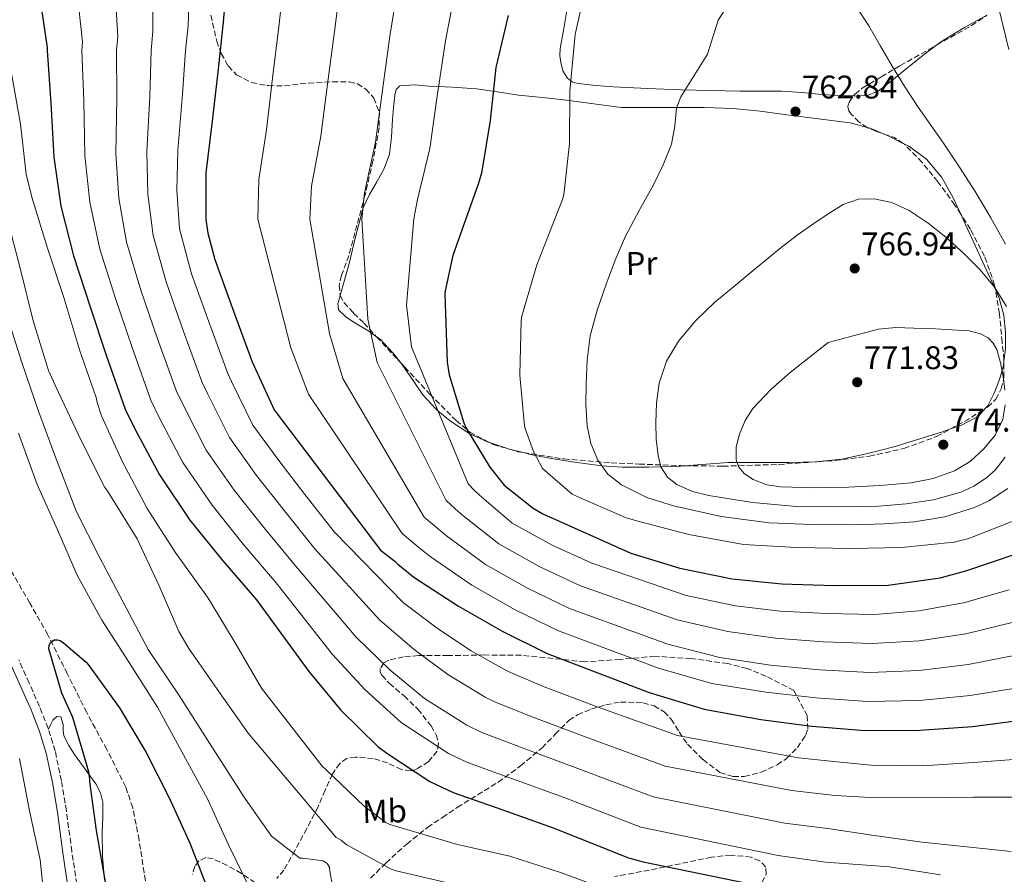
# Model space of a CAD drawing. Units: metres. Extents: x 624045 to 627486, y 4755001 to 4757376.
# Drawn here: x 627012 to 627313, y 4756331 to 4756593 of the extents above; entities that cross this region are included whole.
import ezdxf
from ezdxf.enums import TextEntityAlignment as Align

# ---------------------------------------------------------------- set-up
doc = ezdxf.new("R2010")
doc.units = ezdxf.units.M
doc.header["$MEASUREMENT"] = 0
doc.linetypes.add('DGN Style 3', pattern=[2.435890702152634, 1.739921930109024, -0.6959687720436097])
for name, color, linetype, lineweight in [('Barranco lineal', 142, 'DGN Style 3', 13), ('Camino', 7, 'DGN Style 3', 0), ('Cota de punto acotado terreno', 7, 'Continuous', 0), ('Curva de nivel directora', 30, 'Continuous', 30), ('Curva de nivel intermedia', 30, 'Continuous', 0), ('Etiqueta de uso rústico', 92, 'Continuous', 0), ('Línea de cambio de uso (parcela vista)', 92, 'Continuous', 0), ('Margen derecho', 7, 'Continuous', 0), ('Punto acotado terreno (símbolo)', 7, 'Continuous', 0), ('Zona arbolada', 92, 'DGN Style 3', 0)]:
    doc.layers.add(name, color=color, linetype=linetype, lineweight=lineweight)
doc.styles.add('Style-Arial', font='arial.ttf')

# ---------------------------------------------------------------- blocks, each defined once
blk = doc.blocks.new('5PATER')
at = {"layer": 'Barranco lineal', "linetype": 'Continuous', "lineweight": 0}
h = blk.add_hatch(color=51, dxfattribs=at)
edge = h.paths.add_edge_path()
edge.add_ellipse((0, 0), major_axis=(-0.1095731443231308, -0.1110710700762829), ratio=0.9994222409660317, start_angle=0, end_angle=360)

msp = doc.modelspace()

# ---------------------------------------------------------------- linework, layer by layer
at = {"layer": 'Barranco lineal', "color": 142, "linetype": 'DGN Style 3', "lineweight": 13}
msp.add_polyline3d([(627094.6500000004, 4756209.890000001, 666.2599999999948), (627086.1399999997, 4756221.619999999, 667.5399999999936), (627077.6399999997, 4756233.359999999, 668.820000000007), (627073.1600000003, 4756239.779999999, 669.6100000000006), (627069.5700000003, 4756246.730000001, 670.4799999999959), (627067.3300000001, 4756254.050000001, 671.3399999999965), (627065.29, 4756261.390000001, 671.1300000000047), (627062.0499999998, 4756270.699999999, 670.7400000000052), (627059.0800000001, 4756280.08, 670.320000000007), (627056.5899999999, 4756291.380000001, 669.8999999999943), (627054.54, 4756302.800000001, 669.7100000000064), (627052.1799999997, 4756316.59, 670), (627052.0599999997, 4756317.32, 670.0399999999936), (627049.6100000005, 4756331.850000001, 671.3600000000006), (627048.0899999999, 4756341.82, 672.679999999993), (627046.1399999997, 4756351.680000001, 674.0599999999977), (627043.9800000006, 4756358.029999999, 674.8999999999943), (627038.1900000004, 4756369.539999999, 675.3899999999994), (627032.0700000003, 4756380.810000001, 675.9900000000052), (627026.1299999999, 4756392.689999999, 676.6100000000006), (627020.1699999999, 4756404.560000001, 677.2700000000041), (627014.6900000004, 4756414.230000001, 678.0200000000041), (627009.0999999996, 4756423.890000001, 678.8000000000029)], dxfattribs=at)
at = {"layer": 'Camino', "color": 7, "linetype": 'DGN Style 3', "lineweight": 0}
msp.add_polyline3d([(627028.8599999984, 4756222.170000001, 673.5500000000029), (627031.8099999987, 4756224.710000002, 673.7500000000001), (627036.1700000018, 4756229.2, 674.070000000007), (627038.9400000012, 4756232.740000002, 674.1999999999972), (627040.6499999989, 4756236.810000001, 674.320000000007), (627041.2600000012, 4756241.84, 674.5099999999948), (627041.1600000006, 4756246.86, 674.7100000000065), (627040.6199999999, 4756254.990000002, 675.0899999999965), (627039.9400000003, 4756263.119999999, 675.4700000000012), (627038.969999998, 4756273.900000001, 675.9100000000036), (627037.5100000006, 4756284.619999999, 676.2400000000052), (627035.5399999992, 4756294.77, 676.3500000000058), (627033.5399999986, 4756304.91, 676.4299999999931), (627031.4600000001, 4756315.440000001, 676.6999999999971), (627029.3799999991, 4756325.970000003, 676.9499999999972), (627027.4999999994, 4756338.330000001, 677.0700000000071), (627025.8599999986, 4756350.730000001, 677.1999999999972), (627024.3399999987, 4756359.92, 677.350000000006), (627022.4099999998, 4756369.040000002, 677.5200000000041), (627020.2800000019, 4756375.949999999, 677.6900000000024), (627017.6099999986, 4756382.67, 677.9100000000037), (627014.4499999981, 4756389.82, 678.2200000000012), (627011.2699999996, 4756396.939999999, 678.5500000000029)], dxfattribs=at)
at = {"layer": 'Curva de nivel directora', "color": 30, "linetype": 'Continuous', "lineweight": 30, "flags": 128}
for points, elevation in [([(627075.169999999, 4756608.28), (627073.7999999988, 4756591.930000001), (627072.1299999991, 4756576.600000001), (627070.3399999987, 4756560.860000002), (627068.4500000001, 4756545.82), (627068.479999999, 4756531.58), (627069.0600000002, 4756527.390000002), (627071.1999999993, 4756519.36), (627076.9599999993, 4756503.52), (627082.6900000003, 4756488.000000001), (627089.3499999989, 4756473.4), (627121.8300000007, 4756430.460000004), (627126.2099999993, 4756427.100000001), (627127.1399999993, 4756426.140000002), (627132.0299999998, 4756422.230000001), (627145.7000000001, 4756413.37), (627159.2299999996, 4756405.59), (627172.8699999988, 4756398.870000001), (627204.0299999993, 4756386.939999999), (627220.7999999999, 4756381.82), (627238.1799999987, 4756378.710000002), (627253.789999999, 4756376.660000003), (627269.9499999994, 4756375.260000001), (627286.749999999, 4756375.380000001), (627302.8800000002, 4756376.57), (627319.1700000003, 4756378.650000001)], 725.0000000000001), ([(627017.6899999991, 4756599.29), (627020.0199999983, 4756584.189999999), (627020.0199999983, 4756583.26), (627021.1099999989, 4756567.160000003), (627022.0399999986, 4756550.619999999), (627024.1199999996, 4756535.61), (627027.9899999987, 4756520.439999999), (627033.0800000007, 4756504.86), (627038.0999999985, 4756489.82), (627043.7899999992, 4756473.53), (627046.8299999991, 4756467.390000002), (627054.2900000003, 4756453.440000001), (627063.5700000006, 4756439.609999999), (627073.649999999, 4756427.160000001), (627083.989999999, 4756415.29), (627099.9199999992, 4756393.310000001), (627109.7099999993, 4756381.500000001), (627121.0700000006, 4756370.430000001), (627123.7899999986, 4756368.410000003), (627136.9800000007, 4756359.740000002), (627144.0799999996, 4756356.350000001), (627159.0199999996, 4756351.189999999), (627174.6999999993, 4756345.53), (627197.7100000005, 4756336.350000001), (627202.2199999989, 4756335.190000001), (627241.3599999992, 4756327.060000001)], 700.0000000000001), ([(627293.0199999987, 4756421.949999999), (627300.8300000007, 4756424.160000003), (627315.869999999, 4756429.250000001), (627322.78, 4756432.61), (627337.2100000004, 4756440.320000002), (627345.4999999985, 4756446.170000002), (627356.3500000002, 4756469.470000001), (627356.4100000006, 4756471.230000001), (627356.2499999997, 4756486.490000002), (627354.589999999, 4756502.779999999), (627351.7699999983, 4756517.600000001), (627348.6700000003, 4756534.080000001), (627344.7999999989, 4756549.090000001), (627340.9599999988, 4756564.67), (627337.53, 4756580.610000002), (627337.0499999995, 4756581.850000001), (627332.3199999998, 4756596.350000001)], 750.0000000000002), ([(627160.8899999983, 4756593.95), (627157.1799999999, 4756578.050000002), (627155.3600000006, 4756561.86), (627152.7599999988, 4756545.730000001), (627151.7699999987, 4756542.4), (627143.959999999, 4756520.510000002), (627141.5999999986, 4756509.76), (627141.5299999992, 4756508.740000002), (627142.24, 4756487.970000002), (627142.9100000006, 4756484.100000001), (627147.3499999996, 4756469.350000001), (627148.0899999995, 4756467.710000002), (627155.3200000003, 4756455.810000001), (627159.6699999999, 4756450.310000001), (627168.5399999992, 4756443.300000002), (627171.5499999999, 4756441.54), (627198.4300000002, 4756429.500000002), (627213.3700000002, 4756424.899999999), (627229.3699999996, 4756421.730000002), (627244.5699999989, 4756420.160000001), (627260.5399999992, 4756419.650000001), (627277.1100000008, 4756419.710000002), (627293.0199999987, 4756421.949999999)], 750.0000000000001), ([(627037.9199999997, 4756328.440000001), (627035.0999999989, 4756344.700000001), (627032.989999999, 4756359.580000001), (627032.989999999, 4756360.440000001), (627032.7000000007, 4756362.590000002), (627032.22, 4756364.380000002), (627027.7800000008, 4756379.29), (627024.4799999995, 4756386.750000002), (627020.5099999999, 4756400.280000002), (627020.5799999991, 4756401.369999999), (627021.0599999997, 4756402.300000002)], 675.0000000000001), ([(627021.0599999997, 4756402.300000002), (627022.079999999, 4756403.039999999), (627023.1399999984, 4756403.039999999), (627023.9699999999, 4756402.810000001), (627024.9899999992, 4756402.140000001), (627031.9000000004, 4756396.250000001), (627032.5399999997, 4756395.520000001), (627042.1100000006, 4756382.240000002), (627050.2699999991, 4756368.600000001), (627057.4100000004, 4756354.560000001), (627063.6800000002, 4756340.670000001), (627069.1499999998, 4756326.359999999)], 675.0000000000001)]:
    msp.add_lwpolyline(points, dxfattribs=dict(at, elevation=elevation))
at = {"layer": 'Curva de nivel intermedia', "color": 30, "linetype": 'Continuous', "lineweight": 0, "flags": 128}
for points, elevation in [([(627052.1399999999, 4756604.220000001), (627052.3200000009, 4756589.179999999), (627051.7199999996, 4756583.26), (627051.3100000008, 4756569.199999998), (627050.4500000001, 4756552.210000001), (627050.7200000006, 4756539.300000001), (627052.35, 4756526.66), (627056.350000001, 4756512.46), (627061.5600000012, 4756497.659999999), (627067.3400000014, 4756481.76), (627068.990000001, 4756478.350000001), (627075.7200000011, 4756464.890000002), (627084.0000000001, 4756453.330000001), (627092.5000000005, 4756442.430000001), (627101.8300000002, 4756430.82), (627121.6600000008, 4756409.060000001), (627132.1700000005, 4756400.119999998), (627142.4700000002, 4756392.390000001), (627153.9099999999, 4756385.490000002), (627157.2300000014, 4756383.890000001), (627168.7100000012, 4756379.269999998), (627184.7300000008, 4756373.269999999), (627208.9199999999, 4756364.429999999), (627247.5800000018, 4756356.99), (627260.8900000001, 4756355.41), (627271.5900000001, 4756354.84), (627287.5300000012, 4756354.739999999), (627303.0200000011, 4756354.9), (627318.6600000006, 4756354.9)], 715.0000000000001), ([(627063.6199999999, 4756605.869999998), (627063.0800000011, 4756590.850000001), (627062.2899999998, 4756583.26), (627061.3800000001, 4756569.890000001), (627059.9200000005, 4756552.74), (627059.5899999997, 4756540.529999999), (627060.4700000006, 4756528.739999999), (627064.1100000015, 4756514.99), (627069.3799999999, 4756500.27), (627075.1800000002, 4756484.51), (627076.3700000015, 4756481.999999999), (627082.8700000015, 4756468.710000001), (627090.8100000008, 4756457.899999999), (627098.7900000003, 4756447.52), (627107.7700000014, 4756435.999999999), (627128.9000000005, 4756414.310000001), (627139.6600000006, 4756406.329999999), (627149.6100000016, 4756399.7), (627159.5600000004, 4756394.069999999), (627161.6200000013, 4756393.07), (627171.9299999999, 4756388.630000001), (627188.0700000002, 4756382.520000001), (627212.6600000017, 4756373.800000001), (627249.6500000017, 4756366.960000001), (627262.380000001, 4756365.600000001), (627271.8499999993, 4756364.659999999), (627287.6200000007, 4756364.539999999), (627303.1399999995, 4756365.49), (627318.1199999996, 4756366.65)], 720), ([(627092.4800000006, 4756606.250000001), (627090.7900000006, 4756590.499999999), (627088.9100000008, 4756574.779999999), (627087.0100000009, 4756558.960000001), (627084.6399999994, 4756543.789999999), (627084.3800000001, 4756531.619999998), (627094.4699999997, 4756492.34), (627099.860000001, 4756478.199999999), (627128.5300000017, 4756435.529999999), (627132.9900000008, 4756431.8), (627137.040000001, 4756428.509999999), (627149.8100000005, 4756419.710000002), (627163.0200000005, 4756412.190000001), (627176.2599999995, 4756405.769999999), (627206.8700000005, 4756394.34), (627223.2200000007, 4756389.730000001), (627239.6600000004, 4756387), (627254.9199999999, 4756385.27), (627270.7300000016, 4756384.140000001), (627286.6799999997, 4756384.51), (627302.1900000018, 4756386.01), (627317.9000000006, 4756388.56)], 730), ([(627316.64, 4756398.48), (627301.5000000012, 4756395.439999999), (627286.6100000005, 4756393.640000001), (627271.5000000006, 4756393.029999998), (627256.050000001, 4756393.869999998), (627241.1400000001, 4756395.279999998), (627225.6300000001, 4756397.640000002), (627209.7000000001, 4756401.74), (627179.6600000014, 4756412.659999999), (627166.8100000013, 4756418.779999999), (627153.9300000002, 4756426.06), (627142.0400000011, 4756434.789999999), (627138.8499999993, 4756437.460000001), (627135.2300000006, 4756440.59), (627110.3700000008, 4756482.989999999), (627106.2500000015, 4756496.689999999), (627100.2800000012, 4756531.649999999), (627100.8199999998, 4756541.759999999), (627103.6699999997, 4756557.060000001), (627105.6800000013, 4756572.96), (627107.7800000003, 4756589.069999998), (627109.7899999997, 4756604.220000001)], 735.0000000000001), ([(627029.1700000011, 4756600.939999999), (627030.7900000017, 4756585.850000001), (627030.5900000005, 4756583.26), (627031.1800000007, 4756567.84), (627031.5100000014, 4756551.149999999), (627032.9800000021, 4756536.84), (627036.1100000015, 4756522.519999999), (627040.8299999998, 4756507.390000001), (627045.9200000016, 4756492.429999999)], 705), ([(627040.6500000011, 4756602.58), (627041.5499999997, 4756587.52), (627041.1600000006, 4756583.26), (627041.2400000012, 4756568.519999999), (627040.9800000018, 4756551.679999999), (627041.8500000013, 4756538.070000002), (627044.2300000018, 4756524.589999998), (627048.5900000005, 4756509.930000001), (627053.7400000002, 4756495.039999999), (627059.4900000015, 4756479.02), (627061.6000000014, 4756474.699999999), (627068.5800000018, 4756461.069999999), (627077.1900000018, 4756448.749999999), (627086.2199999997, 4756437.34), (627095.8800000001, 4756425.65), (627114.4099999998, 4756403.810000001), (627124.6800000004, 4756393.910000001), (627135.3400000001, 4756385.07), (627148.2700000005, 4756376.900000001), (627152.8500000006, 4756374.710000001), (627165.4800000014, 4756369.909999999), (627181.3900000014, 4756364.029999998), (627205.1900000017, 4756355.07), (627245.5000000009, 4756347.01), (627259.3900000004, 4756345.230000001), (627272.0400000014, 4756343.349999999), (627287.4599999997, 4756341.179999999), (627314.6600000019, 4756338.359999999)], 710.0000000000003), ([(627315.3700000005, 4756408.390000001), (627300.8000000016, 4756404.880000001), (627286.5400000011, 4756402.769999999), (627272.2800000006, 4756401.92), (627257.1799999997, 4756402.469999999), (627242.6199999999, 4756403.56), (627228.0500000009, 4756405.55), (627212.540000001, 4756409.140000002), (627183.0600000012, 4756419.550000001), (627170.6, 4756425.38), (627158.0400000005, 4756432.4), (627147.0500000002, 4756441.06), (627144.7000000009, 4756443.119999998), (627141.9299999994, 4756445.659999999), (627120.8899999995, 4756487.789999999), (627118.0300000008, 4756501.039999999), (627116.1800000002, 4756531.689999999), (627117.0000000005, 4756539.720000001), (627120.3399999997, 4756555.17), (627122.4500000019, 4756571.140000001), (627124.7699999998, 4756587.640000001), (627127.0900000001, 4756602.189999999)], 740.0000000000001), ([(627184.7700000011, 4756603.41), (627181.3500000013, 4756588.140000002), (627181.32, 4756586.99), (627179.7199999995, 4756570.859999998), (627179.7100000007, 4756554.77), (627177.8900000012, 4756539.119999999), (627177.5100000012, 4756537.710000001), (627169.7000000015, 4756517.65), (627165.0900000003, 4756502.029999998), (627164.9000000004, 4756500.689999999), (627164.4800000001, 4756483.92), (627165.9199999997, 4756468.499999999), (627166.1800000012, 4756467.380000001), (627168.6700000011, 4756460.62), (627171.3900000014, 4756455.409999999), (627180.4800000017, 4756447.600000001), (627182.8800000001, 4756446.449999998), (627196.9900000008, 4756440.329999999), (627200.9300000013, 4756439.180000001), (627216.1600000019, 4756435.21), (627232.8299999996, 4756432.210000001), (627249.0599999994, 4756431.31), (627265.7600000006, 4756430.930000001), (627281.150000002, 4756431.279999998), (627297.2499999999, 4756432.939999999), (627301.7900000017, 4756434.03), (627318.0800000017, 4756440.4)], 755), ([(627314.1100000021, 4756418.31), (627300.1100000008, 4756414.32), (627286.4800000007, 4756411.890000001), (627273.0499999997, 4756410.810000001), (627258.3100000008, 4756411.079999999), (627244.0999999995, 4756411.84), (627230.4600000004, 4756413.46), (627215.3700000007, 4756416.54), (627186.4600000009, 4756426.449999998), (627174.390000001, 4756431.969999999), (627162.1599999999, 4756438.739999999), (627152.0500000003, 4756447.340000001), (627150.5599999994, 4756448.769999999), (627148.6300000004, 4756450.729999999), (627131.4000000017, 4756492.59), (627129.8100000002, 4756505.390000001), (627132.0800000011, 4756531.720000001), (627133.1800000009, 4756537.689999999), (627137.0099999997, 4756553.270000001), (627139.2200000003, 4756569.319999998), (627141.7599999994, 4756586.21), (627144.4000000014, 4756600.150000001)], 745), ([(627313.9600000001, 4756583.499999999), (627309.9900000005, 4756599.919999998)], 755), ([(627227.13, 4756595.630000002), (627225.1200000006, 4756592.560000001), (627223.490000001, 4756587.359999999), (627221.8600000016, 4756582.16), (627217.7800000003, 4756575.630000001), (627213.700000001, 4756569.100000001), (627212.4100000013, 4756565.720000001), (627211.8600000015, 4756560.099999999), (627210.8500000011, 4756554.609999999), (627208.2500000016, 4756548.319999999), (627205.3500000003, 4756542.159999999), (627201.0000000007, 4756534.359999998), (627196.7699999996, 4756526.509999998), (627193.5900000011, 4756519.079999999), (627190.7500000001, 4756511.499999999), (627188.1100000005, 4756503.819999999), (627186.0200000005, 4756495.949999999), (627185.0500000005, 4756488.649999999), (627184.7100000007, 4756481.329999999), (627184.6900000006, 4756474.88), (627185.0900000007, 4756468.430000001), (627186.1400000012, 4756463.099999999), (627188.3200000006, 4756457.970000001), (627191.4200000007, 4756453.680000001), (627195.5500000013, 4756450.409999999), (627203.3200000008, 4756446.55), (627211.4600000014, 4756443.980000001), (627226.0300000003, 4756440.779999998), (627240.74, 4756438.829999999), (627253.6500000004, 4756438.270000001), (627266.5600000008, 4756438.189999999), (627275.8300000001, 4756438.480000001), (627285.0900000005, 4756439.119999999), (627294.3999999999, 4756440.659999999), (627303.5199999996, 4756443.529999999), (627307.8200000002, 4756445.49), (627313.6800000007, 4756449.27)], 760.0000000000001), ([(627312.99, 4756523.980000001), (627308.4800000016, 4756532.119999998), (627303.6500000014, 4756540.08), (627298.8800000015, 4756547.539999999), (627293.990000001, 4756554.92), (627290.0900000005, 4756560.4), (627286.2100000002, 4756565.899999999), (627282.2000000004, 4756572.15), (627278.3100000012, 4756578.480000001), (627274.7400000015, 4756584.59), (627271.200000001, 4756590.73), (627267.4700000006, 4756596.369999999)], 760.0000000000001), ([(627006.900000002, 4756593.579999999), (627008.9500000017, 4756576.78), (627011.8600000021, 4756560.749999999), (627013.5600000008, 4756545.449999999), (627015.3200000019, 4756538.410000001), (627020.0499999993, 4756522.76)], 695), ([(627272.7700000001, 4756537.899999999), (627267.9800000001, 4756537.779999998), (627263.3300000011, 4756536.17), (627258.730000001, 4756533.33), (627254.3700000001, 4756530.319999999), (627249.3000000007, 4756526.75), (627244.35, 4756523.02), (627240.4000000004, 4756519.760000001), (627236.4500000007, 4756516.49), (627230.2600000014, 4756511.369999999), (627224.0700000002, 4756506.249999999), (627218.2499999995, 4756500.679999999), (627213.0300000005, 4756494.349999999), (627209.2999999999, 4756488.230000001), (627207.0400000003, 4756481.489999999), (627206.2100000009, 4756475.439999999), (627206.020000001, 4756469.390000001), (627206.1900000008, 4756464.399999999), (627206.7499999995, 4756459.41), (627207.5800000011, 4756455.939999999), (627209.5999999995, 4756452.81), (627212.5200000008, 4756450.49), (627217.2400000015, 4756448.369999998), (627222.2700000008, 4756447.210000001), (627235.6200000015, 4756445.039999999), (627249.0200000014, 4756443.849999999), (627261.600000001, 4756443.659999999), (627274.1800000005, 4756443.919999998), (627282.5900000016, 4756444.600000001), (627290.9800000002, 4756445.839999998), (627299.3399999997, 4756448.149999999), (627303.3000000005, 4756450.05), (627307.1400000005, 4756452.56), (627309.7800000003, 4756454.890000001), (627312.8600000005, 4756458.880000001)], 765.0000000000002), ([(627313.2500000015, 4756504.970000001), (627309.6200000015, 4756510.859999999), (627305.2200000006, 4756516.140000001), (627300.0900000008, 4756521.279999998), (627294.6900000006, 4756526.119999999), (627289.3500000007, 4756530.409999998), (627283.5200000014, 4756534.32), (627278.2300000007, 4756536.739999998), (627272.7700000001, 4756537.899999999)], 765.0000000000002), ([(627007.7100000011, 4756531.970000001), (627011.8700000008, 4756515.84), (627015.7100000009, 4756500.58), (627020.3800000001, 4756485.350000001), (627023.4600000002, 4756478.66), (627030.4600000009, 4756463.81), (627037.6000000001, 4756449.63), (627038.5299999998, 4756448.42), (627047.5199999998, 4756433.889999999), (627054.240000001, 4756419.59), (627060.190000001, 4756405.63), (627063.2599999999, 4756400.390000001), (627072.6100000018, 4756386.880000001), (627081.4100000019, 4756374.529999999), (627108.3500000002, 4756342.56), (627109.820000001, 4756341.730000001), (627110.8800000005, 4756340.83), (627111.6100000013, 4756340.349999999), (627124.8900000006, 4756332.990000002), (627126.6500000019, 4756332.42), (627141.9200000004, 4756328.829999999)], 690.0000000000001), ([(627020.0499999993, 4756522.76), (627025.0800000008, 4756507.720000001), (627029.910000001, 4756491.4), (627034.9600000003, 4756477.130000001), (627035.2500000009, 4756475.630000001), (627036.5600000008, 4756471.560000001), (627042.9300000009, 4756457.709999999), (627050.5799999997, 4756443.239999999), (627059.0600000002, 4756429.869999998), (627068.9800000021, 4756416.079999999), (627069.7500000009, 4756414.959999999), (627077.7400000016, 4756401.640000001), (627085.4599999997, 4756388.24), (627104.0200000008, 4756364.429999999), (627105.1699999997, 4756363.4), (627116.94, 4756352.07), (627123.5000000002, 4756347.180000001), (627124.6900000017, 4756346.539999999), (627145.4600000009, 4756340.49), (627161.3900000011, 4756336.869999999), (627177.2300000017, 4756331.75), (627191.3100000012, 4756326.569999999)], 695), ([(627007.4200000007, 4756503.05), (627012.2500000009, 4756487.88), (627017.4299999997, 4756472.619999998), (627022.8099999998, 4756458.060000001), (627028.8899999995, 4756442.220000001), (627036.0199999998, 4756428.359999999), (627043.2200000016, 4756414.57), (627050.800000001, 4756400.109999998), (627060.3400000008, 4756385.989999999), (627068.8800000015, 4756372.59), (627078.5199999996, 4756357.509999999), (627079.8899999997, 4756355.31), (627088.5599999999, 4756342.949999998), (627097.2400000015, 4756336.27), (627098.16, 4756336.27), (627104.3400000003, 4756335.499999999), (627105.620000001, 4756334.67), (627106.3200000006, 4756333.480000001), (627106.360000001, 4756332.329999999), (627107.320000002, 4756327.180000001)], 684.9999999999999), ([(627279.4600000001, 4756498.539999999), (627274.0800000001, 4756498.060000001), (627266.4000000021, 4756496.01), (627258.7199999997, 4756493.970000001), (627252.9100000005, 4756489.359999999), (627247.1100000002, 4756484.749999999), (627241.2100000017, 4756479.569999999), (627235.7100000008, 4756473.81), (627233.3300000003, 4756470.079999999), (627231.6500000019, 4756465.970000001), (627230.6400000014, 4756462.029999998), (627230.6600000015, 4756458.060000001), (627231.4600000017, 4756455.779999998), (627233.1800000007, 4756453.809999999), (627235.8600000006, 4756452.019999999), (627239.9600000001, 4756450.38), (627244.2600000004, 4756449.770000001), (627254.6000000003, 4756449.539999997), (627264.9300000013, 4756449.739999999), (627274.5200000004, 4756450.26), (627284.1000000003, 4756451.050000001), (627290.8300000004, 4756452.329999999), (627297.3799999994, 4756454.699999998), (627302.1600000005, 4756457.609999998), (627306.3400000003, 4756461.480000001), (627309.8200000006, 4756465.630000001), (627312.1300000016, 4756470.380000001), (627312.8300000012, 4756474.86)], 770), ([(627312.7400000019, 4756479.34), (627312.2800000014, 4756483.539999999), (627311.4600000011, 4756487.720000002), (627310.2600000009, 4756491.850000001), (627309.2300000006, 4756493.720000001), (627307.620000001, 4756495.34), (627305.3500000001, 4756496.630000001), (627301.8200000008, 4756497.480000001), (627298.2100000009, 4756497.739999999), (627291.5700000003, 4756498.09), (627284.9299999995, 4756498.289999999), (627279.4600000001, 4756498.539999999)], 770), ([(627045.9200000016, 4756492.429999999), (627051.6400000014, 4756476.279999999), (627054.2200000008, 4756471.039999999), (627061.4299999992, 4756457.249999999), (627070.3800000012, 4756444.180000001), (627079.9299999999, 4756432.249999999), (627089.9300000002, 4756420.469999999), (627107.17, 4756398.56), (627117.2000000017, 4756387.71), (627128.2099999997, 4756377.75), (627142.62, 4756368.32), (627148.4600000005, 4756365.529999998), (627162.2500000016, 4756360.550000001), (627178.040000001, 4756354.779999999), (627201.4500000001, 4756345.710000001), (627243.4300000012, 4756337.039999999), (627257.8900000005, 4756335.039999999), (627277.54, 4756333.619999999), (627293.1300000004, 4756331.189999999)], 705), ([(627011.16, 4756466.25), (627016.9200000003, 4756450.51), (627023.0900000016, 4756436.679999999), (627029.1700000011, 4756422.829999999), (627036.6900000003, 4756409.029999999), (627044.8200000019, 4756396.359999998), (627053.6799999999, 4756382.410000001), (627061.0800000007, 4756369), (627069.010000001, 4756354.38), (627075.3800000013, 4756340.390000001), (627082.1900000018, 4756326.41)], 680), ([(627007.120000001, 4756244.359999999), (627014.4800000016, 4756255.400000001), (627014.9599999998, 4756256.619999999), (627019.5399999998, 4756271.470000001), (627019.8600000016, 4756273.449999998), (627020.5600000012, 4756288.779999999), (627020.4000000004, 4756304.779999998), (627019.4700000006, 4756320.109999999), (627017.7800000008, 4756335.749999999), (627014.5799999998, 4756350.79), (627011.5100000009, 4756366.789999999)], 680)]:
    msp.add_lwpolyline(points, dxfattribs=dict(at, elevation=elevation))
at = {"layer": 'Línea de cambio de uso (parcela vista)', "color": 92, "linetype": 'Continuous', "lineweight": 0, "extrusion": (-0.0542781953246593, 0.01190446978954495, 0.9984548868683693), "elevation": 23337.9425705182, "flags": 128}
msp.add_lwpolyline([(-4780507.491943717, -405626.0824566776), (-4780507.44629503, -405625.1880622751), (-4780506.728448734, -405621.356742994)], dxfattribs=at)
at = {"layer": 'Línea de cambio de uso (parcela vista)', "color": 92, "linetype": 'Continuous', "lineweight": 0, "extrusion": (-0.07430479363235647, -0.03553748846278712, 0.9966021696529717), "elevation": -214886.079084351, "flags": 128}
msp.add_lwpolyline([(-4020400.517267801, 2609314.388708578), (-4020398.638346125, 2609316.053235563), (-4020394.914409168, 2609318.975567037)], dxfattribs=at)
at = {"layer": 'Línea de cambio de uso (parcela vista)', "color": 92, "linetype": 'Continuous', "lineweight": 0, "extrusion": (-0.2313348733708736, 0.01307007516290365, 0.9727863843093806), "elevation": -82184.39871794972, "flags": 128}
msp.add_lwpolyline([(-4784264.424918726, 348297.8962808783), (-4784265.257779776, 348293.4867718237), (-4784266.901056735, 348287.1769918119)], dxfattribs=at)
at = {"layer": 'Línea de cambio de uso (parcela vista)', "color": 92, "linetype": 'Continuous', "lineweight": 0}
for points in [[(627266.4791000001, 4756569.325200001, 761.8432999999933), (627262.1200000001, 4756569.480000001, 761.9900000000052), (627256.7800000003, 4756569.800000001, 762), (627250.6399999997, 4756570.380000001, 762.0099999999949), (627244.4900000002, 4756570.83, 762), (627238.0999999996, 4756570.850000001, 761.929999999993), (627231.6900000004, 4756570.83, 761.75), (627222.7400000002, 4756570.99, 761.0899999999965), (627213.8399999999, 4756571.210000001, 759.9499999999972), (627203.4600000001, 4756571.609999999, 758.1999999999972), (627193.0999999996, 4756572.109999999, 756.3699999999953), (627187.7599999999, 4756572.51, 755.6900000000023), (627182.4100000003, 4756573.130000001, 755.029999999999), (627180.6200000001, 4756573.600000001, 754.3399999999965), (627179.0899999999, 4756574.730000001, 753.75), (627177.6399999997, 4756577.039999999, 753.6699999999983), (627176.9699999997, 4756579.600000001, 753.679999999993), (627176.75, 4756581.710000001, 753.7100000000065), (627176.8499999996, 4756583.82, 753.75), (627177.8799999999, 4756589.970000001, 753.9799999999959), (627178.9600000001, 4756596.109999999, 754.1900000000023)], [(627307.2452999996, 4756593.9979, 755.1842999999935), (627300.4600000001, 4756590.310000001, 756.2200000000012), (627293.6500000004, 4756586.180000001, 757.2700000000042), (627291.8814000003, 4756584.852800001, 757.6362999999984)], [(627291.8814000003, 4756584.852800001, 757.6362999999984), (627287.7599999999, 4756581.76, 758.4900000000052), (627282, 4756577.16, 759.6999999999972), (627278.0599999997, 4756573.980000001, 760.3899999999995), (627274.0599999997, 4756570.83, 761.0399999999936), (627270.9299999997, 4756569.529999999, 761.4799999999959), (627267.4699999997, 4756569.289999999, 761.8099999999977), (627266.4791000001, 4756569.325200001, 761.8432999999933)], [(627109.5935000004, 4756508.3674, 740.5559999999969), (627110.8700000001, 4756512.970000001, 740.5200000000042), (627112.2699999996, 4756518.09, 740.5), (627114.3399999999, 4756526.630000001, 740.5500000000029), (627116.6200000001, 4756535.119999999, 740.6900000000023), (627118.5499999998, 4756539.180000001, 740.8500000000058), (627120.7800000003, 4756543.119999999, 741.0099999999949), (627123, 4756547.199999999, 741.1499999999943), (627124.6200000001, 4756551.5, 741.2700000000042), (627125.1900000004, 4756556.800000001, 741.3099999999977), (627125.5199999996, 4756562.119999999, 741.3300000000019), (627125.8799999999, 4756565.84, 741.3800000000047), (627126.29, 4756569.550000001, 741.4600000000065), (627126.7000000002, 4756571.279999999, 741.6000000000058), (627127.7599999999, 4756572.430000001, 741.8399999999965), (627132.25, 4756572.779999999, 742.6999999999972), (627136.7800000003, 4756572.359999999, 743.8300000000019), (627143.9400000004, 4756572.02, 746.5899999999965), (627151.1799999997, 4756571.470000001, 749.3300000000019), (627157.5700000003, 4756570.550000001, 751.0200000000042), (627164.0499999998, 4756569.609999999, 752.3999999999943), (627171.3700000001, 4756568.84, 753.7200000000012), (627178.7000000002, 4756568.01, 754.8999999999943), (627187.0499999998, 4756566.92, 756.0800000000019), (627195.4100000003, 4756565.83, 757.2700000000042), (627203.7599999999, 4756565.83, 758.2299999999959), (627212.1100000005, 4756565.83, 759.1900000000023), (627220.9100000003, 4756565.850000001, 759.8699999999953), (627229.7100000001, 4756565.51, 760.2100000000065), (627237.9100000003, 4756564.640000001, 760.3699999999953), (627246.0899999999, 4756563.59, 760.5899999999965), (627255.7999999998, 4756562.390000001, 761.0899999999965), (627265.4900000002, 4756561.100000001, 761.6199999999953), (627270.6974999999, 4756559.675899999, 761.920299999998)], [(627281.6841000002, 4756554.837099999, 762.5607000000019), (627283.4299999997, 4756553.970000001, 762.6600000000036), (627288.7800000003, 4756549.960000001, 763.029999999999), (627293.4600000001, 4756544.390000001, 763.8600000000006), (627296.9699999997, 4756538.180000001, 764.8800000000047), (627299.3021999998, 4756533.155400001, 765.5056999999942)], [(627299.3021999998, 4756533.155400001, 765.5056999999942), (627300.6600000003, 4756530.230000001, 765.8699999999953), (627304.3300000001, 4756522.25, 765.5099999999949), (627307.7000000002, 4756514.92, 765.1699999999983), (627309.4500000002, 4756511.07, 765), (627309.8592999997, 4756510.1645, 765.0332999999956)], [(627120.6854999998, 4756495.694, 739.8896999999997), (627118.9199999999, 4756496.92, 740), (627117.9699999997, 4756497.58, 740.1000000000058), (627114.0599999997, 4756499.980000001, 740.5200000000042), (627111.4100000003, 4756501.680000001, 740.8000000000029), (627109, 4756503.949999999, 740.2400000000052), (627108.79, 4756505.869999999, 740.3699999999953), (627109.4500000002, 4756507.850000001, 740.5599999999977), (627109.5935000004, 4756508.3674, 740.5559999999969)], [(627309.8592999997, 4756510.1645, 765.0332999999956), (627311.0499999998, 4756507.529999999, 765.1300000000047), (627312.4600000001, 4756502.33, 766.0599999999977), (627312.9100000003, 4756496.970000001, 767.4700000000012), (627312.9299999997, 4756491.980000001, 768.8099999999977), (627312.4689999997, 4756488.1384, 769.5782999999938)], [(627128.0861999998, 4756487.6974, 740.5473000000056), (627125.7999999998, 4756490.689999999, 740.0399999999936), (627121.7999999998, 4756494.92, 739.820000000007), (627120.6854999998, 4756495.694, 739.8896999999997)], [(627155.2344000004, 4756463.366900001, 751.5979999999981), (627154.8300000001, 4756463.5, 751.5), (627149.0300000003, 4756466.17, 750), (627148.8899999997, 4756466.230000001, 749.9600000000065), (627143.2400000002, 4756469.9, 747.1199999999953), (627139.4199999999, 4756473.100000001, 745), (627138.7599999999, 4756473.65, 744.7400000000052), (627134.8600000005, 4756477.960000001, 743.070000000007), (627132.0899999999, 4756481.99, 741.8300000000019), (627129.3600000005, 4756486.029999999, 740.8300000000019), (627128.0861999998, 4756487.6974, 740.5473000000056)], [(627312.4689999997, 4756488.1384, 769.5782999999938), (627312.3300000001, 4756486.980000001, 769.8099999999977), (627311.9100000003, 4756485.430000001, 770), (627311.1600000003, 4756482.67, 770.25), (627309.4500000002, 4756478.470000001, 770.6499999999943), (627307.5300000003, 4756474.59, 771.0099999999949), (627306.7549999999, 4756473.739700001, 771.1015000000043)], [(627306.7549999999, 4756473.739700001, 771.1015000000043), (627304.6500000004, 4756471.430000001, 771.3500000000058), (627299.4699999997, 4756468.680000001, 771.7700000000042), (627296.1552999998, 4756467.5101, 771.9953999999999)], [(627296.1552999998, 4756467.5101, 771.9953999999999), (627294.0300000003, 4756466.76, 772.1399999999995), (627286.4299999997, 4756464.350000001, 772.5399999999936), (627278.7999999998, 4756462.09, 772.8099999999977), (627270.9100000003, 4756459.960000001, 772.9199999999983), (627262.9199999999, 4756458.310000001, 772.820000000007), (627254.9000000004, 4756457.5, 772.5099999999949), (627246.8600000005, 4756457.230000001, 771.9499999999972), (627237.5, 4756457.27, 770.9499999999972), (627230.9400000004, 4756457.24, 770), (627228.1699999999, 4756457.230000001, 769.529999999999), (627220.0899999999, 4756456.67, 767.9799999999959), (627214.9110000003, 4756456.284, 766.796199999997)], [(627214.9110000003, 4756456.284, 766.796199999997), (627212.04, 4756456.07, 766.1399999999995), (627207.5899999999, 4756455.91, 765), (627203.8600000005, 4756455.779999999, 763.9700000000012), (627195.7199999997, 4756455.82, 761.6499999999943), (627189.54, 4756456.279999999, 760), (627188, 4756456.4, 759.6199999999953), (627180.4299999997, 4756457.42, 757.7400000000052), (627174.1200000001, 4756458.470000001, 756.1900000000023), (627169.29, 4756459.430000001, 755), (627167.8200000003, 4756459.720000001, 754.6399999999995), (627165.5056999996, 4756460.306500001, 754.0816999999952)], [(627020.3600000005, 4756375.67, 677.679999999993), (627021.0300000003, 4756377.09, 677.4100000000036), (627021.7000000002, 4756378.51, 677.1399999999994), (627022.9000000004, 4756379.560000001, 677.0899999999965), (627024.1399999997, 4756379.470000001, 677.1399999999994), (627024.8399999999, 4756377.17, 677.070000000007), (627024.8300000001, 4756375.380000001, 677.0800000000017), (627025.0300000003, 4756373.65, 677.070000000007), (627026.5599999997, 4756370.720000001, 676.820000000007), (627028.3600000005, 4756367.949999999, 676.5599999999977), (627031.6100000005, 4756363.51, 676.4700000000012), (627034.8200000003, 4756358.99, 676.3699999999953), (627036.2699999996, 4756356.279999999, 676.279999999999), (627037, 4756353.359999999, 676.179999999993), (627036.9600000001, 4756348.810000001, 675.9900000000052), (627036.8099999997, 4756344.27, 675.7899999999936), (627036.9199999999, 4756336.91, 675.5599999999977), (627037.5099999999, 4756329.550000001, 675.3500000000058)]]:
    msp.add_polyline3d(points, dxfattribs=at)
at = {"layer": 'Margen derecho', "color": 7, "linetype": 'Continuous', "lineweight": 0}
msp.add_polyline3d([(627026.640000001, 4756325.490000002, 676.9499999999972), (627024.739999999, 4756337.939999999, 677.0700000000071), (627023.1099999994, 4756350.32, 677.1999999999972), (627021.6000000006, 4756359.400000001, 677.350000000006), (627019.7099999996, 4756368.34, 677.5200000000041), (627017.6499999987, 4756375.020000001, 677.6900000000024), (627015.0399999982, 4756381.590000001, 677.9100000000037), (627011.8999999977, 4756388.689999999, 678.2200000000012), (627008.6999999991, 4756395.880000002, 678.5500000000029)], dxfattribs=at)
at = {"layer": 'Zona arbolada', "color": 92, "linetype": 'DGN Style 3', "lineweight": 0, "extrusion": (0.1107036795980921, 0.07485749855457483, 0.9910302973338377), "elevation": 426259.4353977822, "flags": 128}
msp.add_lwpolyline([(3588919.514115514, -3155412.0552948), (3588919.514115514, -3155417.725863849)], dxfattribs=at)
at = {"layer": 'Zona arbolada', "color": 92, "linetype": 'DGN Style 3', "lineweight": 0, "extrusion": (0.145176102019361, 0.08130382299819958, 0.986059626882848), "elevation": 478542.8502249978, "flags": 128}
msp.add_lwpolyline([(3843573.588473586, -2831348.433170204), (3843573.588473585, -2831360.880257293)], dxfattribs=at)
at = {"layer": 'Zona arbolada', "color": 92, "linetype": 'DGN Style 3', "lineweight": 0, "extrusion": (0.1381694616788519, 0.3051873733218934, 0.9422154037290302), "elevation": 1539030.665949918, "flags": 128}
msp.add_lwpolyline([(1390332.896557257, -4326275.055738388), (1390336.073805648, -4326275.571248987), (1390340.126804089, -4326275.172452136)], dxfattribs=at)
at = {"layer": 'Zona arbolada', "color": 92, "linetype": 'DGN Style 3', "lineweight": 0, "extrusion": (-0.7302452624970933, -0.6140699432577807, 0.2994327326595028), "elevation": -3378550.268535856, "flags": 128}
msp.add_lwpolyline([(-3236826.452800338, 1061077.184614777), (-3236822.996799133, 1061077.709183339), (-3236815.56941581, 1061078.913228024)], dxfattribs=at)
at = {"layer": 'Zona arbolada', "color": 92, "linetype": 'DGN Style 3', "lineweight": 0, "extrusion": (-0.3733140266396304, 0.7390894449018142, 0.5606990547065631), "elevation": 3281710.076942518, "flags": 128}
msp.add_lwpolyline([(-2704385.044720403, -2221297.985390253), (-2704390.975220952, -2221298.297339365), (-2704397.314626357, -2221299.379439265)], dxfattribs=at)
at = {"layer": 'Zona arbolada', "color": 92, "linetype": 'DGN Style 3', "lineweight": 0}
for points in [[(627070.0099999999, 4756594.050000001, 722.75), (627071.7999999998, 4756586.140000001, 723.3500000000058), (627073.1900000004, 4756582.279999999, 723.6300000000047), (627075.3300000001, 4756578.5, 724.2200000000012), (627077.9000000004, 4756575.76, 725.3000000000029), (627082.4699999997, 4756573.430000001, 727.6100000000006), (627087.6100000005, 4756572.49, 729.7299999999959), (627092.5099999999, 4756572.439999999, 731.2400000000052), (627099.8499999996, 4756573.279999999, 733.4100000000036), (627107.2000000002, 4756573.699999999, 735.1000000000058), (627112.29, 4756573.630000001, 735.9499999999972), (627114.8300000001, 4756573.039999999, 736.3399999999965), (627117.3700000001, 4756571.460000001, 736.6999999999972), (627119.8099999997, 4756568.710000001, 737.1300000000047), (627121.54, 4756564.279999999, 737.7299999999959), (627121.4699999997, 4756559.689999999, 738.2400000000052), (627119.5700000003, 4756549.380000001, 738.3600000000006), (627117.1799999997, 4756539.140000001, 738.3699999999953), (627114.6900000004, 4756529.859999999, 739.1399999999995), (627112.1900000004, 4756520.58, 740.1600000000036), (627109.9800000006, 4756514.529999999, 741), (627109.25, 4756511.51, 741.429999999993), (627109.5, 4756508.550000001, 741.820000000007), (627109.5935000004, 4756508.3674, 741.8408000000054)], [(627266.4791000001, 4756569.325200001, 761.5549000000028), (627266.9299999997, 4756569.930000001, 761.320000000007), (627269.1799999997, 4756571.710000001, 760.6999999999972), (627274.9699999997, 4756575.17, 759.9700000000012), (627280.7699999996, 4756578.630000001, 759.2299999999959), (627291.6799999997, 4756584.74, 757.1199999999953), (627291.8814000003, 4756584.852800001, 757.0810999999959)], [(627270.6974999999, 4756559.675899999, 763.2293999999966), (627268.1600000003, 4756561.41, 763.1999999999972), (627265.7699999996, 4756563.789999999, 763), (627264.9900000002, 4756565.02, 762.8399999999965), (627264.7699999996, 4756566.210000001, 762.6199999999953), (627265.2599999999, 4756567.689999999, 762.1900000000023), (627266.4791000001, 4756569.325200001, 761.5549000000028)], [(627275.1427999996, 4756557.919299999, 763.0736000000034), (627273.5199999996, 4756558.480000001, 763.1300000000047), (627270.75, 4756559.640000001, 763.2299999999959), (627270.6974999999, 4756559.675899999, 763.2293999999966)], [(627299.3021999998, 4756533.155400001, 766.4464000000008), (627297.4699999997, 4756535.980000001, 766.0800000000019), (627292.29, 4756543.109999999, 765.1199999999953), (627287.4100000003, 4756549.050000001, 764.1199999999953), (627282.1100000005, 4756554.560000001, 763.1399999999995), (627281.6841000002, 4756554.837099999, 763.1126999999979)], [(627309.8592999997, 4756510.1645, 769.3239999999934), (627309.6299999999, 4756511.49, 769.279999999999), (627306.5700000003, 4756520.32, 768.1699999999983), (627302.2699999996, 4756528.58, 767.0399999999936), (627299.3021999998, 4756533.155400001, 766.4464000000008)], [(627109.5935000004, 4756508.3674, 741.8408000000054), (627110.7599999999, 4756506.09, 742.1000000000058), (627113.6699999999, 4756502.92, 742.429999999993), (627116.7999999998, 4756499.91, 742.8500000000058), (627120.6854999998, 4756495.694, 743.6794999999984)], [(627312.4689999997, 4756488.1384, 770.0865000000049), (627312.4699999997, 4756488.67, 770.0399999999936), (627311.9299999997, 4756494.02, 769.6600000000036), (627311.1399999997, 4756502.76, 769.570000000007), (627309.8592999997, 4756510.1645, 769.3239999999934)], [(627128.0861999998, 4756487.6974, 745.3288000000031), (627129.2800000003, 4756486.41, 745.6000000000058), (627137, 4756478.189999999, 746.7100000000065), (627144.9600000001, 4756470.08, 748.2200000000012), (627149.2000000002, 4756466.57, 749.5800000000019), (627155.2344000004, 4756463.366900001, 751.7013000000007)], [(627306.7549999999, 4756473.739700001, 772.1640000000043), (627307.5, 4756474.210000001, 772.0399999999936), (627309.9800000006, 4756476.65, 771.3899999999995), (627311.6799999997, 4756479.75, 770.8800000000047), (627312.4600000001, 4756483.300000001, 770.5099999999949), (627312.4689999997, 4756488.1384, 770.0865000000049)], [(627214.9110000003, 4756456.284, 769.0981999999932), (627226.5599999997, 4756456.130000001, 770.6199999999953), (627243.6699999999, 4756456.66, 772.5399999999936), (627260.7999999998, 4756457.859999999, 773.6300000000047), (627271.3899999997, 4756459.230000001, 773.7599999999949), (627281.9199999999, 4756461.51, 773.6999999999972), (627291.8799999999, 4756465.189999999, 773.529999999999), (627296.1552999998, 4756467.5101, 773.318299999999)], [(627155.2344000004, 4756463.366900001, 751.7013000000007), (627156.3399999999, 4756462.779999999, 752.0899999999965), (627163.9600000001, 4756460.550000001, 754.75), (627165.5056999996, 4756460.306500001, 755.2954000000027)], [(627165.5056999996, 4756460.306500001, 755.2954000000027), (627177.9900000002, 4756458.34, 759.6999999999972), (627192.4400000004, 4756457.16, 764.4799999999959), (627200.9299999997, 4756456.77, 766.6399999999995), (627213.7000000002, 4756456.300000001, 768.9400000000023), (627214.9110000003, 4756456.284, 769.0981999999932)], [(627122.8600000005, 4756395.980000001, 711.9199999999983), (627121.7599999999, 4756394.180000001, 709.0899999999965), (627121.8099999997, 4756393.180000001, 707.8800000000047), (627122.2999999998, 4756392.199999999, 707.2599999999949), (627124.6200000001, 4756389.689999999, 706.7700000000042), (627129.0899999999, 4756385.869999999, 706.1900000000023), (627133.3099999997, 4756381.83, 705.5399999999936), (627137.3300000001, 4756376.710000001, 704.7599999999949), (627138.9000000004, 4756373.980000001, 704.320000000007), (627139.6399999997, 4756371.33, 703.7400000000052), (627139.1699999999, 4756369, 702.8699999999953), (627136.5499999998, 4756365.789999999, 700.9900000000052), (627132.79, 4756363.4, 699.2599999999948), (627131.1600000003, 4756362.949999999, 698.6999999999971), (627128.2999999998, 4756363.380000001, 697.7100000000064), (627124, 4756365.390000001, 696.2400000000052), (627119.6699999999, 4756366.730000001, 694.779999999999), (627114.2400000002, 4756367.16, 693.1100000000006), (627111.6200000001, 4756366.779999999, 692.279999999999), (627109.4299999997, 4756365.25, 691.4600000000064), (627107.2000000002, 4756361.99, 690.3000000000029), (627104.9500000002, 4756357.02, 688.6399999999994), (627102.7800000003, 4756352.01, 687.0399999999936), (627099.3200000003, 4756345.350000001, 685.3600000000006), (627095.7999999998, 4756338.689999999, 683.8399999999965), (627092.2800000003, 4756332.619999999, 681.4700000000012), (627090.1399999997, 4756330.07, 680.2400000000052)], [(627228.0300000003, 4756395.779999999, 732.8000000000029), (627216.8700000001, 4756397.310000001, 732.1000000000058), (627205.8200000003, 4756398.02, 730.6199999999953), (627195.1100000005, 4756397.039999999, 727.9600000000065), (627184.3799999999, 4756396.289999999, 725.25), (627174.6399999997, 4756397.34, 724.1000000000058), (627164.9199999999, 4756398.34, 722.75), (627153.7400000002, 4756398.4, 719.9400000000023), (627142.5899999999, 4756398.210000001, 716.9900000000052), (627133.5, 4756398.210000001, 715.0099999999949), (627128.9500000002, 4756397.850000001, 714.070000000007), (627124.4100000003, 4756396.810000001, 713.0200000000042), (627122.8600000005, 4756395.980000001, 711.9199999999983)], [(627118.8099999997, 4756330.119999999, 688.1600000000036), (627123.5099999999, 4756334.789999999, 689.8600000000006), (627129.8899999997, 4756340.600000001, 692.029999999999), (627136.25, 4756345.67, 694.2100000000064), (627140.79, 4756348.710000001, 697), (627145.3399999999, 4756351.75, 700.1600000000036), (627151.54, 4756355.619999999, 703.0800000000019), (627157.8799999999, 4756359.49, 705.9799999999959), (627164.6900000004, 4756364.5, 709.279999999999), (627171.2599999999, 4756369.99, 712.5800000000019), (627175.2599999999, 4756374.180000001, 715.429999999993), (627179.5099999999, 4756378.439999999, 718.2100000000065), (627182.0999999996, 4756380.100000001, 719.0399999999936), (627186.3600000005, 4756381.9, 719.6699999999983), (627190.7800000003, 4756383.17, 719.8699999999953), (627195.2199999997, 4756384, 719.9799999999959), (627202.1699999999, 4756383.810000001, 719.9900000000052), (627205.5, 4756382.810000001, 719.8500000000058), (627208.5700000003, 4756381.060000001, 719.5500000000029), (627210.79, 4756378.810000001, 719.1699999999983), (627213.1600000003, 4756374.9, 718.5200000000042), (627215.7400000002, 4756371.140000001, 717.8899999999995), (627220.4800000006, 4756366.4, 717.1300000000047), (627225.6600000003, 4756362.5, 716.5399999999936), (627229.7100000001, 4756361.230000001, 716.5200000000042), (627233.0899999999, 4756361.27, 716.8800000000047), (627238.2800000003, 4756362.539999999, 717.9700000000012), (627243.1299999999, 4756364.800000001, 719.679999999993), (627245.9699999997, 4756366.74, 721.1300000000047), (627249.3499999996, 4756370.109999999, 723.4700000000012), (627251.8300000001, 4756373.76, 725.7599999999949), (627252.4800000006, 4756375.680000001, 726.7899999999936), (627252.3700000001, 4756379.75, 728.6499999999943), (627248.25, 4756387.58, 732.4400000000023), (627239.79, 4756391.880000001, 732.7599999999949), (627233.9500000002, 4756394.300000001, 732.8699999999953), (627228.0300000003, 4756395.779999999, 732.8000000000029)], [(627083.5599999997, 4756328.76, 678.9799999999959), (627079.3399999999, 4756331.609999999, 678.779999999999), (627075.0599999997, 4756334.02, 678.4600000000064), (627070.6799999997, 4756336.060000001, 677.9700000000012), (627068.4600000001, 4756336.470000001, 677.7100000000064), (627066.3600000005, 4756335.430000001, 677.4400000000023), (627065.1200000001, 4756333.779999999, 677.1399999999994), (627064.3499999996, 4756331.25, 676.5800000000017)], [(627238.5, 4756328.83, 700.2299999999959), (627239.8099999997, 4756331.34, 700.7400000000052), (627239.6699999999, 4756333.57, 701.25), (627237.8499999996, 4756335.41, 701.6399999999995), (627235.1900000004, 4756336.58, 701.8899999999995), (627229.0700000003, 4756337.220000001, 702.0099999999949), (627223.0300000003, 4756336.58, 701.5), (627213.5800000001, 4756334.58, 699.9100000000036), (627204.0899999999, 4756332.609999999, 698.3000000000029), (627193.4600000001, 4756330.630000001, 696.8899999999994)]]:
    msp.add_polyline3d(points, dxfattribs=at)

# ---------------------------------------------------------------- block references
at = {"layer": 'Punto acotado terreno (símbolo)', "color": 7, "linetype": 'Continuous', "lineweight": 0, "xscale": 10, "yscale": 10, "zscale": 10}
for p in [(627248.7399999974, 4756564.560000001, 762.8399999999965), (627266.8500000014, 4756516.590000001, 766.9400000000023), (627267.6200000002, 4756481.810000001, 771.8300000000019), (627293.9499999986, 4756462.700000001, 774.7400000000052)]:
    msp.add_blockref('5PATER', p, dxfattribs=at)

# ---------------------------------------------------------------- texts
at = {"layer": 'Cota de punto acotado terreno', "color": 7, "linetype": 'Continuous', "lineweight": 0, "style": 'Style-Arial'}
for s, p in [('762.84', (627250.7299999995, 4756568.560000001, 762.8399999999965)), ('766.94', (627268.839999999, 4756520.59, 766.9400000000023)), ('771.83', (627269.6000000011, 4756485.81, 771.8300000000019)), ('774.74', (627295.9400000006, 4756466.699999998, 774.7400000000052))]:
    msp.add_text(s, height=7.000000000000002, dxfattribs=at).set_placement(p)
at = {"layer": 'Etiqueta de uso rústico', "color": 92, "linetype": 'Continuous', "lineweight": 0, "style": 'Style-Arial'}
for s, p in [('Pr', (627201.7040588654, 4756518.167514154, 760.7599999999949)), ('Mb', (627123.1189344942, 4756350.630760919, 695.4499999999971))]:
    msp.add_text(s, height=7.000000000000002, rotation=1.45912, dxfattribs=at).set_placement(p, align=Align.MIDDLE_CENTER)

doc.saveas('drawing.dxf')
